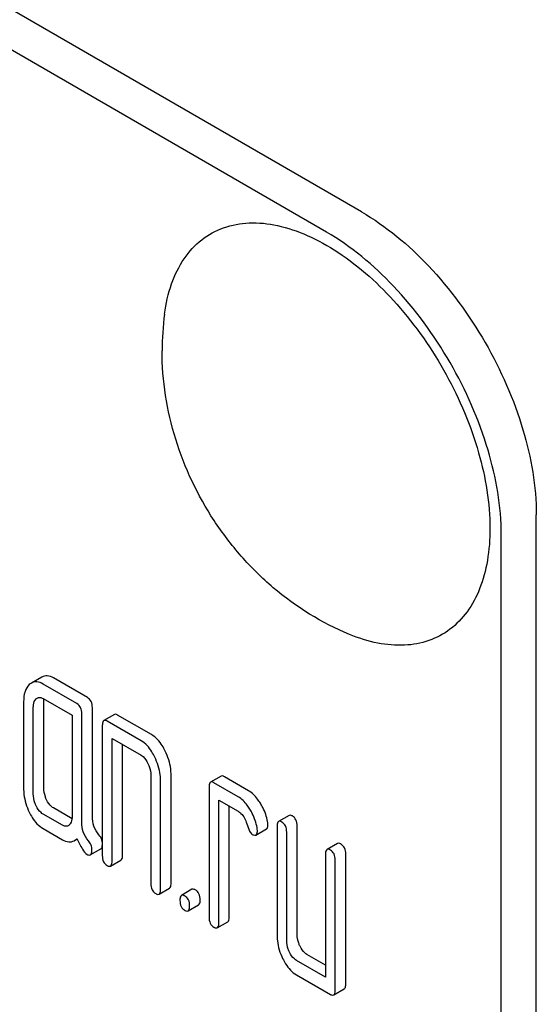
# Model space of a CAD drawing. Units: millimetres. Extents: x 0 to 9333, y -7 to 6600.
# Drawn here: x 6819 to 6830, y 2737 to 2757 of the extents above; entities that cross this region are included whole.
import ezdxf

# ---------------------------------------------------------------- set-up
doc = ezdxf.new("R2010")
doc.units = ezdxf.units.MM
doc.header["$LTSCALE"] = 513.333333
doc.layers.get('0').update_dxf_attribs({"linetype": 'CONTINUOUS'})

msp = doc.modelspace()

# ---------------------------------------------------------------- linework, layer by layer
at = {"color": 7, "linetype": 'Continuous'}
for p, q in [((6826.266, 2753.01), (6762.626, 2789.752)), ((6825.559, 2752.602), (6761.919, 2789.344)), ((6829.801, 2624.411), (6829.801, 2746.887)), ((6829.094, 2624.003), (6829.094, 2746.478)), ((6819.807, 2743.61), (6819.594, 2743.487)), ((6820.517, 2743.073), (6819.83, 2743.469)), ((6820.729, 2743.195), (6820.042, 2743.592)), ((6819.438, 2743.112), (6819.438, 2741.361)), ((6819.83, 2743.177), (6820.419, 2742.838)), ((6819.846, 2741.37), (6819.846, 2743.121)), ((6819.634, 2741.248), (6819.634, 2742.999)), ((6820.419, 2742.838), (6820.419, 2740.795)), ((6820.615, 2740.676), (6820.615, 2742.87)), ((6820.827, 2740.798), (6820.827, 2742.993)), ((6821.272, 2742.854), (6821.06, 2742.732)), ((6822.025, 2742.447), (6821.339, 2742.843)), ((6821.029, 2742.631), (6821.029, 2740.005)), ((6821.813, 2742.324), (6821.127, 2742.721)), ((6821.225, 2739.892), (6821.225, 2742.372)), ((6821.225, 2742.372), (6821.813, 2742.032)), ((6821.437, 2740.014), (6821.437, 2742.25)), ((6822.01, 2741.627), (6822.01, 2739.439)), ((6822.418, 2739.448), (6822.418, 2741.637)), ((6822.206, 2739.325), (6822.206, 2741.514)), ((6823.43, 2741.608), (6823.217, 2741.486)), ((6823.775, 2741.192), (6823.285, 2741.475)), ((6823.987, 2741.314), (6823.497, 2741.597)), ((6823.187, 2741.386), (6823.187, 2738.759)), ((6823.383, 2738.646), (6823.383, 2741.126)), ((6823.383, 2741.126), (6823.775, 2740.9)), ((6820.222, 2740.616), (6819.83, 2740.843)), ((6820.416, 2740.749), (6820.042, 2740.965)), ((6823.595, 2738.768), (6823.595, 2741.004)), ((6824.803, 2740.815), (6824.591, 2740.693)), ((6819.83, 2740.551), (6820.222, 2740.325)), ((6824.133, 2740.419), (6824.345, 2740.542)), ((6824.56, 2740.593), (6824.56, 2738.404)), ((6824.756, 2738.291), (6824.756, 2740.479)), ((6824.968, 2738.413), (6824.968, 2740.602)), ((6820.46, 2740.304), (6820.522, 2740.339)), ((6825.784, 2740.249), (6825.572, 2740.127)), ((6820.786, 2740.017), (6820.999, 2740.14)), ((6825.541, 2740.026), (6825.541, 2737.546)), ((6825.949, 2737.409), (6825.949, 2740.036)), ((6821.194, 2739.791), (6821.406, 2739.914)), ((6825.737, 2737.287), (6825.737, 2739.913)), ((6822.175, 2739.225), (6822.387, 2739.348)), ((6822.841, 2739.322), (6822.629, 2739.199)), ((6822.763, 2738.885), (6822.975, 2739.008)), ((6823.352, 2738.546), (6823.564, 2738.668)), ((6825.541, 2737.546), (6824.952, 2737.886)), ((6825.541, 2737.791), (6825.164, 2738.008)), ((6824.952, 2737.594), (6825.639, 2737.198)), ((6825.706, 2737.187), (6825.918, 2737.309))]:
    msp.add_line(p, q, dxfattribs=at)
msp.add_arc((6827.909, 2750.204), 5.672, 172.4904, 180.017, dxfattribs=at)
for points, knots in [([(6826.266, 2753.01), (6826.768, 2752.721), (6827.718, 2751.921), (6828.826, 2750.406), (6829.584, 2748.688), (6829.801, 2747.466), (6829.801, 2746.887)], [0, 0, 0, 0, 0.237218, 0.499999, 0.762781, 1, 1, 1, 1]), ([(6822.286, 2750.945), (6822.313, 2751.153), (6822.401, 2751.545), (6822.653, 2752.065), (6823.016, 2752.464), (6823.478, 2752.717), (6824.012, 2752.812), (6824.594, 2752.751), (6825.202, 2752.543), (6826.059, 2752.062), (6827.062, 2751.146), (6828.027, 2749.759), (6828.68, 2748.216), (6828.865, 2747.127), (6828.865, 2746.611)], [0, 0, 0, 0, 0.055921, 0.106226, 0.15253, 0.197488, 0.244171, 0.295126, 0.35182, 0.414646, 0.555984, 0.709822, 0.86231, 1, 1, 1, 1]), ([(6829.094, 2746.478), (6829.094, 2747.058), (6828.877, 2748.28), (6828.119, 2749.998), (6827.011, 2751.513), (6826.061, 2752.312), (6825.559, 2752.602)], [0, 0, 0, 0, 0.237219, 0.500001, 0.762782, 1, 1, 1, 1]), ([(6826.023, 2744.472), (6825.467, 2744.702), (6824.683, 2745.188), (6823.822, 2746.038), (6823.086, 2747.004), (6822.429, 2748.387), (6822.237, 2749.6), (6822.237, 2750.202)], [0, 0, 0, 0, 0.249075, 0.374338, 0.499924, 0.75056, 1, 1, 1, 1]), ([(6828.865, 2746.611), (6828.865, 2746.394), (6828.834, 2745.98), (6828.683, 2745.406), (6828.428, 2744.925), (6828.074, 2744.558), (6827.633, 2744.322), (6827.125, 2744.23), (6826.574, 2744.279), (6826.208, 2744.396), (6826.023, 2744.472)], [0, 0, 0, 0, 0.148138, 0.282054, 0.403297, 0.515783, 0.625563, 0.739455, 0.863133, 1, 1, 1, 1]), ([(6820.042, 2743.592), (6820.004, 2743.614), (6819.925, 2743.647), (6819.839, 2743.628), (6819.807, 2743.61)], [0, 0, 0, 0, 0.541525, 1, 1, 1, 1]), ([(6819.553, 2743.457), (6819.513, 2743.42), (6819.448, 2743.307), (6819.438, 2743.181), (6819.438, 2743.112)], [0, 0, 0, 0, 0.444024, 1, 1, 1, 1]), ([(6819.83, 2743.469), (6819.792, 2743.491), (6819.713, 2743.525), (6819.627, 2743.506), (6819.594, 2743.487)], [0, 0, 0, 0, 0.541525, 1, 1, 1, 1]), ([(6819.634, 2742.999), (6819.634, 2743.017), (6819.636, 2743.077), (6819.659, 2743.141), (6819.691, 2743.17)], [0, 0, 0, 0, 0.288524, 1, 1, 1, 1]), ([(6819.712, 2743.186), (6819.728, 2743.196), (6819.771, 2743.206), (6819.811, 2743.189), (6819.83, 2743.177)], [0, 0, 0, 0, 0.448658, 1, 1, 1, 1]), ([(6820.615, 2742.87), (6820.615, 2742.912), (6820.604, 2742.993), (6820.548, 2743.055), (6820.517, 2743.073)], [0, 0, 0, 0, 0.538334, 1, 1, 1, 1]), ([(6820.827, 2742.993), (6820.827, 2743.035), (6820.816, 2743.115), (6820.76, 2743.177), (6820.729, 2743.195)], [0, 0, 0, 0, 0.538334, 1, 1, 1, 1]), ([(6821.339, 2742.843), (6821.332, 2742.847), (6821.312, 2742.857), (6821.285, 2742.862), (6821.272, 2742.854)], [0, 0, 0, 0, 0.327898, 1, 1, 1, 1]), ([(6821.06, 2742.732), (6821.054, 2742.729), (6821.029, 2742.701), (6821.029, 2742.661), (6821.029, 2742.631)], [0, 0, 0, 0, 0.175159, 1, 1, 1, 1]), ([(6821.127, 2742.721), (6821.12, 2742.724), (6821.1, 2742.735), (6821.073, 2742.739), (6821.06, 2742.732)], [0, 0, 0, 0, 0.327898, 1, 1, 1, 1]), ([(6822.301, 2742.114), (6822.283, 2742.152), (6822.214, 2742.279), (6822.115, 2742.395), (6822.025, 2742.447)], [0, 0, 0, 0, 0.290619, 1, 1, 1, 1]), ([(6822.089, 2741.991), (6822.071, 2742.029), (6822.002, 2742.156), (6821.902, 2742.273), (6821.813, 2742.324)], [0, 0, 0, 0, 0.290619, 1, 1, 1, 1]), ([(6821.813, 2742.032), (6821.828, 2742.024), (6821.887, 2741.98), (6821.926, 2741.916), (6821.951, 2741.866)], [0, 0, 0, 0, 0.228325, 1, 1, 1, 1]), ([(6822.418, 2741.637), (6822.418, 2741.676), (6822.408, 2741.841), (6822.356, 2742.001), (6822.301, 2742.114)], [0, 0, 0, 0, 0.240527, 1, 1, 1, 1]), ([(6821.951, 2741.866), (6821.96, 2741.846), (6821.993, 2741.77), (6822.01, 2741.687), (6822.01, 2741.627)], [0, 0, 0, 0, 0.268336, 1, 1, 1, 1]), ([(6822.206, 2741.514), (6822.206, 2741.554), (6822.195, 2741.718), (6822.143, 2741.879), (6822.089, 2741.991)], [0, 0, 0, 0, 0.240527, 1, 1, 1, 1]), ([(6823.497, 2741.597), (6823.49, 2741.601), (6823.47, 2741.612), (6823.443, 2741.616), (6823.43, 2741.608)], [0, 0, 0, 0, 0.327898, 1, 1, 1, 1]), ([(6823.217, 2741.486), (6823.212, 2741.483), (6823.186, 2741.455), (6823.187, 2741.415), (6823.187, 2741.386)], [0, 0, 0, 0, 0.175159, 1, 1, 1, 1]), ([(6823.285, 2741.475), (6823.278, 2741.479), (6823.258, 2741.489), (6823.231, 2741.494), (6823.217, 2741.486)], [0, 0, 0, 0, 0.327898, 1, 1, 1, 1]), ([(6819.438, 2741.361), (6819.438, 2741.321), (6819.447, 2741.155), (6819.497, 2740.993), (6819.551, 2740.881)], [0, 0, 0, 0, 0.245926, 1, 1, 1, 1]), ([(6819.691, 2741.008), (6819.681, 2741.028), (6819.649, 2741.104), (6819.634, 2741.188), (6819.634, 2741.248)], [0, 0, 0, 0, 0.26917, 1, 1, 1, 1]), ([(6819.903, 2741.13), (6819.893, 2741.15), (6819.861, 2741.226), (6819.846, 2741.31), (6819.846, 2741.37)], [0, 0, 0, 0, 0.263588, 1, 1, 1, 1]), ([(6824.223, 2741.064), (6824.205, 2741.092), (6824.141, 2741.188), (6824.058, 2741.273), (6823.987, 2741.314)], [0, 0, 0, 0, 0.286774, 1, 1, 1, 1]), ([(6820.042, 2740.965), (6820.028, 2740.973), (6819.969, 2741.016), (6819.928, 2741.08), (6819.903, 2741.13)], [0, 0, 0, 0, 0.221221, 1, 1, 1, 1]), ([(6824.01, 2740.942), (6823.993, 2740.97), (6823.929, 2741.065), (6823.846, 2741.151), (6823.775, 2741.192)], [0, 0, 0, 0, 0.286774, 1, 1, 1, 1]), ([(6824.37, 2740.691), (6824.351, 2740.789), (6824.306, 2740.918), (6824.241, 2741.035), (6824.223, 2741.064)], [0, 0, 0, 0, 0.745342, 1, 1, 1, 1]), ([(6819.551, 2740.881), (6819.57, 2740.844), (6819.638, 2740.717), (6819.74, 2740.603), (6819.83, 2740.551)], [0, 0, 0, 0, 0.286852, 1, 1, 1, 1]), ([(6819.83, 2740.843), (6819.816, 2740.851), (6819.756, 2740.894), (6819.715, 2740.957), (6819.691, 2741.008)], [0, 0, 0, 0, 0.227937, 1, 1, 1, 1]), ([(6823.775, 2740.9), (6823.796, 2740.888), (6823.878, 2740.823), (6823.925, 2740.723), (6823.949, 2740.647)], [0, 0, 0, 0, 0.230923, 1, 1, 1, 1]), ([(6824.158, 2740.568), (6824.139, 2740.666), (6824.094, 2740.796), (6824.028, 2740.913), (6824.01, 2740.942)], [0, 0, 0, 0, 0.745342, 1, 1, 1, 1]), ([(6824.87, 2740.804), (6824.863, 2740.808), (6824.843, 2740.819), (6824.816, 2740.823), (6824.803, 2740.815)], [0, 0, 0, 0, 0.327898, 1, 1, 1, 1]), ([(6820.419, 2740.795), (6820.419, 2740.777), (6820.416, 2740.716), (6820.392, 2740.651), (6820.36, 2740.622)], [0, 0, 0, 0, 0.2889, 1, 1, 1, 1]), ([(6820.748, 2740.3), (6820.702, 2740.354), (6820.632, 2740.475), (6820.615, 2740.612), (6820.615, 2740.676)], [0, 0, 0, 0, 0.526806, 1, 1, 1, 1]), ([(6820.96, 2740.423), (6820.917, 2740.473), (6820.846, 2740.593), (6820.827, 2740.73), (6820.827, 2740.798)], [0, 0, 0, 0, 0.492681, 1, 1, 1, 1]), ([(6823.949, 2740.647), (6823.965, 2740.597), (6823.992, 2740.522), (6824.036, 2740.446), (6824.061, 2740.431)], [0, 0, 0, 0, 0.642691, 1, 1, 1, 1]), ([(6824.345, 2740.542), (6824.35, 2740.545), (6824.375, 2740.569), (6824.376, 2740.607), (6824.376, 2740.635)], [0, 0, 0, 0, 0.179642, 1, 1, 1, 1]), ([(6824.591, 2740.693), (6824.585, 2740.69), (6824.56, 2740.663), (6824.56, 2740.622), (6824.56, 2740.593)], [0, 0, 0, 0, 0.175159, 1, 1, 1, 1]), ([(6824.658, 2740.682), (6824.651, 2740.686), (6824.631, 2740.696), (6824.604, 2740.701), (6824.591, 2740.693)], [0, 0, 0, 0, 0.327898, 1, 1, 1, 1]), ([(6824.756, 2740.479), (6824.756, 2740.521), (6824.745, 2740.602), (6824.689, 2740.664), (6824.658, 2740.682)], [0, 0, 0, 0, 0.538334, 1, 1, 1, 1]), ([(6824.968, 2740.602), (6824.968, 2740.644), (6824.957, 2740.725), (6824.901, 2740.786), (6824.87, 2740.804)], [0, 0, 0, 0, 0.538334, 1, 1, 1, 1]), ([(6820.339, 2740.607), (6820.322, 2740.597), (6820.278, 2740.589), (6820.24, 2740.606), (6820.222, 2740.616)], [0, 0, 0, 0, 0.496919, 1, 1, 1, 1]), ([(6821.029, 2740.279), (6821.027, 2740.291), (6821.016, 2740.344), (6820.986, 2740.392), (6820.96, 2740.423)], [0, 0, 0, 0, 0.23921, 1, 1, 1, 1]), ([(6824.061, 2740.431), (6824.068, 2740.427), (6824.09, 2740.416), (6824.119, 2740.411), (6824.133, 2740.419)], [0, 0, 0, 0, 0.32646, 1, 1, 1, 1]), ([(6824.133, 2740.419), (6824.138, 2740.422), (6824.163, 2740.447), (6824.163, 2740.485), (6824.163, 2740.512)], [0, 0, 0, 0, 0.179642, 1, 1, 1, 1]), ([(6820.222, 2740.325), (6820.261, 2740.302), (6820.34, 2740.268), (6820.428, 2740.285), (6820.46, 2740.304)], [0, 0, 0, 0, 0.545658, 1, 1, 1, 1]), ([(6820.517, 2740.35), (6820.549, 2740.275), (6820.605, 2740.162), (6820.682, 2740.051), (6820.723, 2740.027)], [0, 0, 0, 0, 0.634682, 1, 1, 1, 1]), ([(6820.819, 2740.123), (6820.819, 2740.154), (6820.806, 2740.22), (6820.77, 2740.275), (6820.748, 2740.3)], [0, 0, 0, 0, 0.481886, 1, 1, 1, 1]), ([(6825.851, 2740.238), (6825.844, 2740.242), (6825.824, 2740.253), (6825.797, 2740.257), (6825.784, 2740.249)], [0, 0, 0, 0, 0.327898, 1, 1, 1, 1]), ([(6825.949, 2740.036), (6825.949, 2740.078), (6825.938, 2740.158), (6825.882, 2740.22), (6825.851, 2740.238)], [0, 0, 0, 0, 0.538334, 1, 1, 1, 1]), ([(6820.723, 2740.027), (6820.729, 2740.023), (6820.748, 2740.013), (6820.774, 2740.01), (6820.786, 2740.017)], [0, 0, 0, 0, 0.320917, 1, 1, 1, 1]), ([(6820.786, 2740.017), (6820.799, 2740.024), (6820.818, 2740.062), (6820.819, 2740.1), (6820.819, 2740.123)], [0, 0, 0, 0, 0.377583, 1, 1, 1, 1]), ([(6820.999, 2740.14), (6821.003, 2740.142), (6821.021, 2740.159), (6821.026, 2740.186), (6821.029, 2740.205)], [0, 0, 0, 0, 0.192606, 1, 1, 1, 1]), ([(6825.572, 2740.127), (6825.566, 2740.124), (6825.541, 2740.096), (6825.541, 2740.056), (6825.541, 2740.026)], [0, 0, 0, 0, 0.175159, 1, 1, 1, 1]), ([(6825.639, 2740.116), (6825.632, 2740.119), (6825.612, 2740.13), (6825.585, 2740.135), (6825.572, 2740.127)], [0, 0, 0, 0, 0.327898, 1, 1, 1, 1]), ([(6825.737, 2739.913), (6825.737, 2739.955), (6825.726, 2740.036), (6825.67, 2740.098), (6825.639, 2740.116)], [0, 0, 0, 0, 0.538334, 1, 1, 1, 1]), ([(6821.029, 2740.005), (6821.029, 2739.963), (6821.038, 2739.881), (6821.096, 2739.82), (6821.127, 2739.802)], [0, 0, 0, 0, 0.539315, 1, 1, 1, 1]), ([(6821.194, 2739.791), (6821.199, 2739.795), (6821.225, 2739.822), (6821.225, 2739.862), (6821.225, 2739.892)], [0, 0, 0, 0, 0.172824, 1, 1, 1, 1]), ([(6821.406, 2739.914), (6821.411, 2739.917), (6821.437, 2739.944), (6821.437, 2739.984), (6821.437, 2740.014)], [0, 0, 0, 0, 0.172824, 1, 1, 1, 1]), ([(6821.127, 2739.802), (6821.133, 2739.799), (6821.153, 2739.788), (6821.18, 2739.784), (6821.194, 2739.791)], [0, 0, 0, 0, 0.325072, 1, 1, 1, 1]), ([(6822.01, 2739.439), (6822.01, 2739.397), (6822.019, 2739.315), (6822.076, 2739.254), (6822.108, 2739.236)], [0, 0, 0, 0, 0.539315, 1, 1, 1, 1]), ([(6822.387, 2739.348), (6822.392, 2739.351), (6822.418, 2739.378), (6822.418, 2739.418), (6822.418, 2739.448)], [0, 0, 0, 0, 0.172824, 1, 1, 1, 1]), ([(6822.108, 2739.236), (6822.114, 2739.232), (6822.134, 2739.222), (6822.161, 2739.217), (6822.175, 2739.225)], [0, 0, 0, 0, 0.325072, 1, 1, 1, 1]), ([(6822.175, 2739.225), (6822.18, 2739.228), (6822.206, 2739.255), (6822.206, 2739.296), (6822.206, 2739.325)], [0, 0, 0, 0, 0.172824, 1, 1, 1, 1]), ([(6822.908, 2739.311), (6822.902, 2739.314), (6822.882, 2739.325), (6822.855, 2739.329), (6822.841, 2739.322)], [0, 0, 0, 0, 0.327898, 1, 1, 1, 1]), ([(6823.006, 2739.108), (6823.006, 2739.15), (6822.996, 2739.231), (6822.939, 2739.293), (6822.908, 2739.311)], [0, 0, 0, 0, 0.538333, 1, 1, 1, 1]), ([(6822.629, 2739.199), (6822.623, 2739.196), (6822.598, 2739.169), (6822.598, 2739.129), (6822.598, 2739.099)], [0, 0, 0, 0, 0.175159, 1, 1, 1, 1]), ([(6822.598, 2739.099), (6822.598, 2739.057), (6822.607, 2738.975), (6822.665, 2738.914), (6822.696, 2738.896)], [0, 0, 0, 0, 0.539315, 1, 1, 1, 1]), ([(6822.696, 2739.188), (6822.69, 2739.192), (6822.67, 2739.203), (6822.642, 2739.207), (6822.629, 2739.199)], [0, 0, 0, 0, 0.327898, 1, 1, 1, 1]), ([(6822.794, 2738.986), (6822.794, 2739.028), (6822.783, 2739.108), (6822.727, 2739.17), (6822.696, 2739.188)], [0, 0, 0, 0, 0.538333, 1, 1, 1, 1]), ([(6822.975, 2739.008), (6822.981, 2739.011), (6823.006, 2739.038), (6823.006, 2739.078), (6823.006, 2739.108)], [0, 0, 0, 0, 0.172824, 1, 1, 1, 1]), ([(6822.696, 2738.896), (6822.703, 2738.893), (6822.723, 2738.882), (6822.75, 2738.878), (6822.763, 2738.885)], [0, 0, 0, 0, 0.325072, 1, 1, 1, 1]), ([(6822.763, 2738.885), (6822.769, 2738.888), (6822.794, 2738.916), (6822.794, 2738.956), (6822.794, 2738.986)], [0, 0, 0, 0, 0.172824, 1, 1, 1, 1]), ([(6823.187, 2738.759), (6823.187, 2738.717), (6823.196, 2738.636), (6823.253, 2738.575), (6823.285, 2738.557)], [0, 0, 0, 0, 0.539315, 1, 1, 1, 1]), ([(6823.352, 2738.546), (6823.357, 2738.549), (6823.383, 2738.576), (6823.383, 2738.616), (6823.383, 2738.646)], [0, 0, 0, 0, 0.172824, 1, 1, 1, 1]), ([(6823.564, 2738.668), (6823.569, 2738.671), (6823.595, 2738.698), (6823.595, 2738.739), (6823.595, 2738.768)], [0, 0, 0, 0, 0.172824, 1, 1, 1, 1]), ([(6823.285, 2738.557), (6823.291, 2738.553), (6823.311, 2738.542), (6823.338, 2738.538), (6823.352, 2738.546)], [0, 0, 0, 0, 0.325072, 1, 1, 1, 1]), ([(6824.56, 2738.404), (6824.56, 2738.363), (6824.569, 2738.198), (6824.619, 2738.036), (6824.674, 2737.924)], [0, 0, 0, 0, 0.245926, 1, 1, 1, 1]), ([(6824.813, 2738.051), (6824.803, 2738.071), (6824.771, 2738.147), (6824.756, 2738.23), (6824.756, 2738.291)], [0, 0, 0, 0, 0.26917, 1, 1, 1, 1]), ([(6825.025, 2738.173), (6825.015, 2738.193), (6824.983, 2738.269), (6824.968, 2738.352), (6824.968, 2738.413)], [0, 0, 0, 0, 0.263588, 1, 1, 1, 1]), ([(6824.952, 2737.886), (6824.938, 2737.894), (6824.878, 2737.936), (6824.837, 2738), (6824.813, 2738.051)], [0, 0, 0, 0, 0.227937, 1, 1, 1, 1]), ([(6825.164, 2738.008), (6825.15, 2738.016), (6825.091, 2738.058), (6825.05, 2738.122), (6825.025, 2738.173)], [0, 0, 0, 0, 0.221221, 1, 1, 1, 1]), ([(6824.674, 2737.924), (6824.692, 2737.887), (6824.76, 2737.759), (6824.862, 2737.646), (6824.952, 2737.594)], [0, 0, 0, 0, 0.286853, 1, 1, 1, 1]), ([(6825.706, 2737.187), (6825.711, 2737.19), (6825.737, 2737.217), (6825.737, 2737.257), (6825.737, 2737.287)], [0, 0, 0, 0, 0.172824, 1, 1, 1, 1]), ([(6825.918, 2737.309), (6825.923, 2737.312), (6825.949, 2737.339), (6825.949, 2737.38), (6825.949, 2737.409)], [0, 0, 0, 0, 0.172824, 1, 1, 1, 1]), ([(6825.639, 2737.198), (6825.645, 2737.194), (6825.665, 2737.183), (6825.692, 2737.179), (6825.706, 2737.187)], [0, 0, 0, 0, 0.325072, 1, 1, 1, 1])]:
    msp.add_open_spline(points, degree=3, knots=knots, dxfattribs=at)
for points in [[(6819.594, 2743.487), (6819.58, 2743.479), (6819.566, 2743.468), (6819.553, 2743.457)], [(6819.691, 2743.17), (6819.697, 2743.176), (6819.705, 2743.182), (6819.712, 2743.186)], [(6819.846, 2743.121), (6819.846, 2743.137), (6819.847, 2743.152), (6819.848, 2743.167)], [(6820.36, 2740.622), (6820.353, 2740.616), (6820.347, 2740.611), (6820.339, 2740.607)], [(6824.376, 2740.635), (6824.376, 2740.653), (6824.373, 2740.672), (6824.37, 2740.691)], [(6824.163, 2740.512), (6824.163, 2740.531), (6824.161, 2740.55), (6824.158, 2740.568)], [(6820.46, 2740.304), (6820.481, 2740.316), (6820.5, 2740.332), (6820.517, 2740.35)]]:
    msp.add_open_spline(points, degree=3, dxfattribs=at)

doc.saveas('drawing.dxf')
